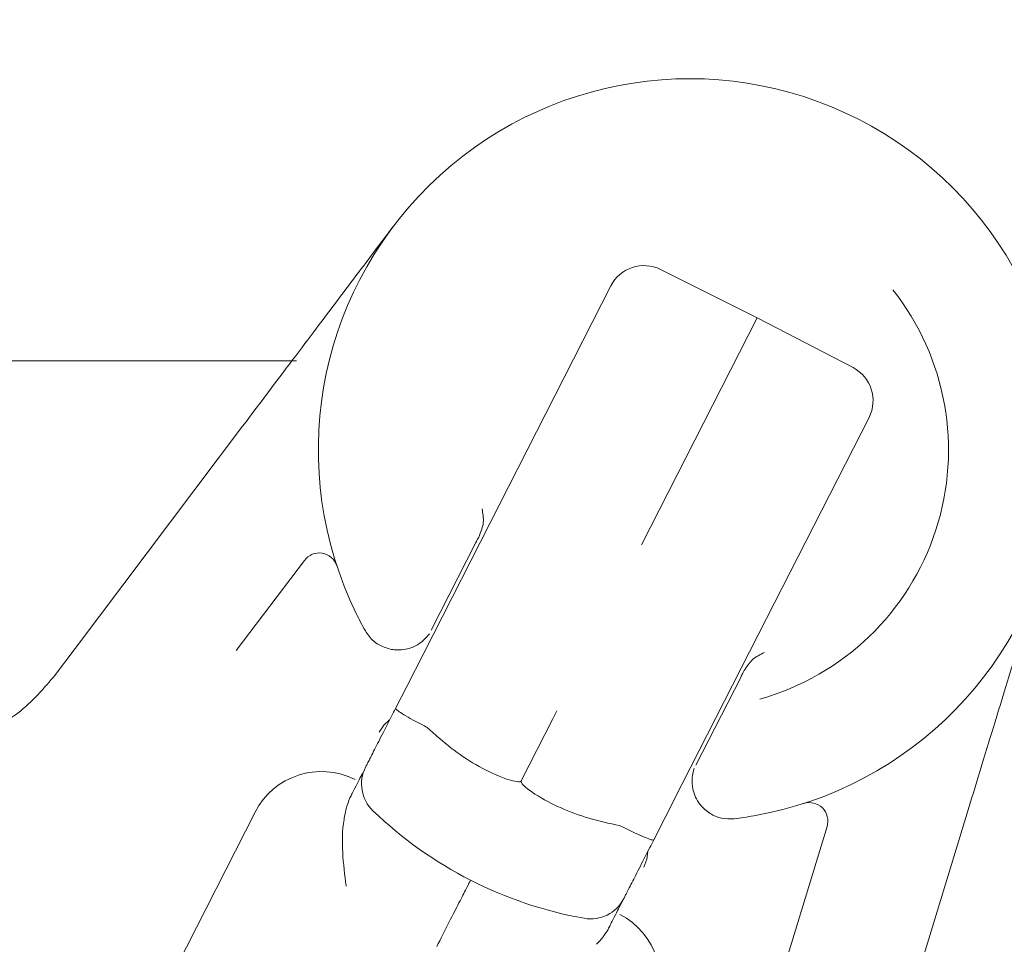
# Model space of a CAD drawing. Units: millimetres. Extents: x 55 to 260, y 28 to 178.
# Drawn here: x 182 to 187, y 99 to 104 of the extents above; entities that cross this region are included whole.
import ezdxf

# ---------------------------------------------------------------- set-up
doc = ezdxf.new("R2010")
doc.units = ezdxf.units.MM
doc.layers.add('MAßLINIE_MAßZEICHNUNGEN', color=7, linetype='Continuous')
doc.styles.add('SLDTEXTSTYLE0', font='TXT', dxfattribs={"width": 0.7})
doc.dimstyles.new('SLDDIMSTYLE0', dxfattribs={"dimtxt": 5.136637, "dimasz": 3.5, "dimexe": 0, "dimexo": 0.0625, "dimgap": 1.284159, "dimtad": 0, "dimdec": 0, "dimlfac": 5, "dimrnd": 1e-09, "dimzin": 12, "dimdsep": 46, "dimtxsty": 'SLDTEXTSTYLE0', "dimsah": 1, "dimcen": 0.09, "dimadec": 0, "dimazin": 3, "dimtfac": 1, "dimtdec": 0, "dimtofl": 0, "dimtmove": 0, "dimatfit": 3, "dimfxl": 0, "dimfrac": 2, "dimtolj": 1, "dimtzin": 12, "dimarcsym": 0})

# ---------------------------------------------------------------- blocks, each defined once
blk = doc.blocks.new('_D_7')
at = {"layer": 'MAßLINIE_MAßZEICHNUNGEN', "color": 7}
for p, q in [((113.8219, 146.8578), (244.4259, 146.8578)), ((243.4259, 146.8578), (243.4259, 114.2774)), ((243.4259, 42.4578), (243.4259, 87.2311)), ((179.938, 42.4578), (244.4259, 42.4578))]:
    blk.add_line(p, q, dxfattribs=at)
for points in [[(243.4259, 146.8578), (241.9259, 143.3578), (244.9259, 143.3578)], [(243.4259, 42.4578), (244.9259, 45.9578), (241.9259, 45.9578)]]:
    blk.add_solid(points, dxfattribs=at)
at = {"layer": 'MAßLINIE_MAßZEICHNUNGEN', "color": 7, "char_height": 5.29167, "attachment_point": 1, "rotation": 90, "style": 'SLDTEXTSTYLE0'}
for s, insert in [('max 660', (244.4931, 87.2311)), ('min 516', (236.6046, 88.211))]:
    blk.add_mtext(s, dxfattribs=dict(at, insert=insert))

msp = doc.modelspace()

# ---------------------------------------------------------------- hatches: boundary and pattern name
at = {"linetype": 'Continuous', "lineweight": 18}
h = msp.add_hatch(dxfattribs=at)
h.set_pattern_fill('ANSI31', angle=3e-322, style=0)
edge = h.paths.add_edge_path(flags=0)
edge.add_spline(control_points=[(191.2554, 142.7207), (191.2555, 142.7235), (191.2555, 142.7263), (191.2557, 142.729), (191.2567, 142.7514), (191.2616, 142.7739), (191.27, 142.7946), (191.2784, 142.8154), (191.2905, 142.835), (191.3053, 142.8518), (191.3201, 142.8686), (191.338, 142.8831), (191.3575, 142.8941), (191.377, 142.905), (191.3987, 142.9128), (191.4207, 142.9167)], knot_values=[0, 0, 0, 0, 0.000042, 0.000042, 0.000042, 0.000382, 0.000382, 0.000382, 0.000723, 0.000723, 0.000723, 0.001063, 0.001063, 0.001063, 0.001404, 0.001404, 0.001404, 0.001404], weights=[1, 1, 1, 1, 1, 1, 1, 1, 1, 1, 1, 1, 1, 1, 1, 1], degree=3, periodic=0)
edge.add_line((191.4207, 142.9167), (194.0258, 143.376))
edge.add_arc((194.0085, 143.4745), 0.1, 280, 358)
edge.add_line((194.1084, 143.471), (194.1183, 143.7543))
edge.add_arc((194.0184, 143.7578), 0.1, 358, 450)
edge.add_line((194.0184, 143.8578), (193.8184, 143.8578))
edge.add_line((193.8184, 143.8578), (188.1184, 143.8578))
edge.add_line((188.1184, 143.8578), (187.9184, 143.8578))
edge.add_arc((187.9184, 144.0578), 0.2, 181, 270, ccw=False)
edge.add_line((187.7185, 144.0543), (187.6713, 146.7596))
edge.add_arc((187.5713, 146.7578), 0.1, 1, 90)
edge.add_line((187.5713, 146.8578), (186.6219, 146.8578))
edge.add_arc((186.6219, 146.7578), 0.1, 90, 180)
edge.add_line((186.5219, 146.7578), (186.5219, 142.5578))
edge.add_arc((186.3219, 142.5578), 0.2, 270, 360, ccw=False)
edge.add_line((186.3219, 142.3578), (186.1046, 142.3578))
edge.add_spline(control_points=[(186.1046, 142.3578), (186.1028, 142.3578), (186.101, 142.3578), (186.0991, 142.3577), (186.0768, 142.3571), (186.0542, 142.3526), (186.0333, 142.3447), (186.0202, 142.3397), (186.0075, 142.3332), (185.9958, 142.3256), (185.977, 142.3134), (185.9601, 142.2978), (185.9464, 142.2801), (185.9327, 142.2624), (185.9219, 142.2421), (185.9148, 142.2209), (185.9099, 142.2061), (185.9067, 142.1907), (185.9054, 142.1752)], knot_values=[0.005681, 0.005681, 0.005681, 0.005681, 0.005708, 0.005708, 0.005708, 0.006044, 0.006044, 0.006044, 0.006252, 0.006252, 0.006252, 0.006588, 0.006588, 0.006588, 0.006924, 0.006924, 0.006924, 0.007156, 0.007156, 0.007156, 0.007156], weights=[1, 1, 1, 1, 1, 1, 1, 1, 1, 1, 1, 1, 1, 1, 1, 1, 1, 1, 1], degree=3, periodic=0)
edge.add_spline(control_points=[(185.9054, 142.1752), (185.8378, 141.4028), (185.7702, 140.6303), (185.7026, 139.8578)], knot_values=[0.363409, 0.363409, 0.363409, 0.363409, 0.37504, 0.37504, 0.37504, 0.37504], weights=[1, 1, 1, 1], degree=3, periodic=0)
edge.add_line((185.7026, 139.8578), (186.5232, 139.8578))
edge.add_spline(control_points=[(186.5232, 139.8578), (186.5431, 139.8578), (186.5632, 139.8608), (186.5821, 139.8667), (186.6035, 139.8733), (186.6241, 139.8837), (186.6421, 139.897), (186.6533, 139.9053), (186.6638, 139.9149), (186.6731, 139.9254), (186.6879, 139.9422), (186.7, 139.9617), (186.7085, 139.9825), (186.7159, 140.0009), (186.7207, 140.0206), (186.7224, 140.0404)], knot_values=[0.00541, 0.00541, 0.00541, 0.00541, 0.005708, 0.005708, 0.005708, 0.006044, 0.006044, 0.006044, 0.006252, 0.006252, 0.006252, 0.006588, 0.006588, 0.006588, 0.006886, 0.006886, 0.006886, 0.006886], weights=[1, 1, 1, 1, 1, 1, 1, 1, 1, 1, 1, 1, 1, 1, 1, 1], degree=3, periodic=0)
edge.add_spline(control_points=[(186.7224, 140.0404), (186.7555, 140.4187), (186.7886, 140.797), (186.8217, 141.1752)], knot_values=[0.37387, 0.37387, 0.37387, 0.37387, 0.379565, 0.379565, 0.379565, 0.379565], weights=[1, 1, 1, 1], degree=3, periodic=0)
edge.add_spline(control_points=[(186.8217, 141.1752), (186.823, 141.1899), (186.826, 141.2046), (186.8304, 141.2187), (186.8373, 141.24), (186.8478, 141.2604), (186.8613, 141.2783), (186.8748, 141.2962), (186.8916, 141.3119), (186.9102, 141.3243), (186.9219, 141.3321), (186.9344, 141.3387), (186.9475, 141.3438), (186.9683, 141.352), (186.9908, 141.3568), (187.0132, 141.3577), (187.0158, 141.3578), (187.0184, 141.3578), (187.021, 141.3578)], knot_values=[0.005407, 0.005407, 0.005407, 0.005407, 0.00563, 0.00563, 0.00563, 0.005968, 0.005968, 0.005968, 0.006307, 0.006307, 0.006307, 0.006517, 0.006517, 0.006517, 0.006856, 0.006856, 0.006856, 0.006895, 0.006895, 0.006895, 0.006895], weights=[1, 1, 1, 1, 1, 1, 1, 1, 1, 1, 1, 1, 1, 1, 1, 1, 1, 1, 1], degree=3, periodic=0)
edge.add_line((187.021, 141.3578), (187.1867, 141.3578))
edge.add_arc((187.1867, 141.8578), 0.5, 270, 358)
edge.add_line((187.6864, 141.8404), (187.7152, 142.6648))
edge.add_arc((187.915, 142.6578), 0.2, 90, 178, ccw=False)
edge.add_line((187.915, 142.8578), (189.6315, 142.8578))
edge.add_spline(control_points=[(189.6315, 142.8578), (189.6496, 142.8578), (189.6679, 142.8553), (189.6853, 142.8504), (189.7069, 142.8444), (189.7277, 142.8345), (189.7461, 142.8217), (189.7644, 142.8089), (189.7808, 142.7927), (189.7939, 142.7745), (189.802, 142.7632), (189.809, 142.7509), (189.8147, 142.738), (189.8236, 142.7175), (189.8292, 142.6952), (189.8309, 142.6729), (189.8312, 142.6686), (189.8314, 142.6642), (189.8314, 142.6599)], knot_values=[0.005355, 0.005355, 0.005355, 0.005355, 0.00563, 0.00563, 0.00563, 0.005968, 0.005968, 0.005968, 0.006307, 0.006307, 0.006307, 0.006517, 0.006517, 0.006517, 0.006856, 0.006856, 0.006856, 0.006921, 0.006921, 0.006921, 0.006921], weights=[1, 1, 1, 1, 1, 1, 1, 1, 1, 1, 1, 1, 1, 1, 1, 1, 1, 1, 1], degree=3, periodic=0)
edge.add_spline(control_points=[(189.8314, 142.6599), (189.9714, 129.2925), (190.1114, 115.9252), (190.2514, 102.5578)], knot_values=[0.452211, 0.452211, 0.452211, 0.452211, 0.652733, 0.652733, 0.652733, 0.652733], weights=[1, 1, 1, 1], degree=3, periodic=0)
edge.add_line((190.2514, 102.5578), (190.7299, 102.5578))
edge.add_spline(control_points=[(190.7299, 102.5578), (190.8371, 102.9578), (190.9442, 103.3578), (191.0514, 103.7578)], knot_values=[0.427926, 0.427926, 0.427926, 0.427926, 0.434137, 0.434137, 0.434137, 0.434137], weights=[1, 1, 1, 1], degree=3, periodic=0)
edge.add_spline(control_points=[(191.0514, 103.7578), (191.0951, 112.0911), (191.1387, 120.4245), (191.1823, 128.7578)], knot_values=[0.433048, 0.433048, 0.433048, 0.433048, 0.55805, 0.55805, 0.55805, 0.55805], weights=[1, 1, 1, 1], degree=3, periodic=0)
edge.add_spline(control_points=[(191.1823, 128.7578), (191.1834, 128.9578), (191.1844, 129.1578), (191.1855, 129.3578)], knot_values=[0.414657, 0.414657, 0.414657, 0.414657, 0.417657, 0.417657, 0.417657, 0.417657], weights=[1, 1, 1, 1], degree=3, periodic=0)
edge.add_spline(control_points=[(191.1855, 129.3578), (191.2088, 133.8121), (191.2321, 138.2664), (191.2554, 142.7207)], knot_values=[0.426404, 0.426404, 0.426404, 0.426404, 0.49322, 0.49322, 0.49322, 0.49322], weights=[1, 1, 1, 1], degree=3, periodic=0)

# ---------------------------------------------------------------- linework, layer by layer
at = {"color": 7, "linetype": 'Continuous', "lineweight": 18}
for p, q in [((185.525, 102.7907), (185.0043, 103.0503)), ((184.185, 101.8789), (184.7369, 102.9621)), ((185.525, 102.7907), (184.9021, 101.5682)), ((186.041, 102.5221), (185.525, 102.7907)), ((183.045, 102.5578), (168.3547, 102.5578)), ((186.1269, 102.2539), (185.5749, 101.1706)), ((181.8521, 101.0091), (182.7538, 102.2057)), ((183.7292, 100.9844), (184.185, 101.8789)), ((184.0103, 101.5801), (183.7695, 101.1075)), ((184.0103, 101.5801), (184.0103, 101.5802)), ((183.0864, 101.4839), (182.7198, 100.9974)), ((183.2563, 101.4704), (183.2613, 101.4549)), ((185.5749, 101.1706), (185.1192, 100.2761)), ((181.736, 100.855), (181.8521, 101.0091)), ((183.6393, 100.8078), (183.7292, 100.9844)), ((185.1951, 100.3812), (185.4359, 100.8537)), ((185.436, 100.8538), (185.4359, 100.8537)), ((183.5774, 100.6864), (183.6393, 100.8078)), ((184.4245, 100.6308), (184.2538, 100.2959)), ((184.446, 100.6732), (184.4245, 100.6308)), ((183.7474, 100.5833), (183.7411, 100.5878)), ((185.1192, 100.2761), (185.0292, 100.0996)), ((185.7748, 100.1742), (185.7791, 100.1756)), ((180.8278, 96.2152), (182.8214, 100.1279)), ((185.0292, 100.0996), (184.9674, 99.9782)), ((186.661, 100.1409), (185.3749, 95.9344)), ((184.7913, 100.0527), (184.784, 100.0551)), ((185.2609, 97.9555), (185.9011, 100.0497))]:
    msp.add_line(p, q, dxfattribs=at)
at = {"color": 7, "linetype": 'Continuous', "lineweight": 18, "flags": 128}
for points in [[(183.4893, 100.5576), (183.5148, 100.596), (183.5446, 100.6246)], [(184.9149, 99.8312), (184.931, 99.8744), (184.9366, 99.9153)]]:
    msp.add_lwpolyline(points, dxfattribs=at)
at = {"color": 7, "linetype": 'Continuous', "lineweight": 18}
for centre, radius, start, end in [((185.1618, 102.0779), 2, 279.91, 206.09), ((184.9151, 102.8713), 0.2, 63.5, 153), ((185.1618, 102.0779), 1.3933, 285.7297, 38.2935), ((185.9487, 102.3447), 0.2, 333, 62.5), ((183.1663, 101.4237), 0.1, 18.1501, 143), ((185.1618, 102.0779), 2, 206.09, 209.1433), ((183.5945, 100.2794), 0.2, 153, 226.142), ((183.1778, 99.9463), 0.4, 63, 153), ((185.8055, 100.079), 0.1, 343, 107.8499), ((184.9802, 101.7215), 2.2, 226.142, 259.858), ((185.1618, 102.0779), 2, 276.8567, 279.91), ((184.628, 99.7527), 0.2, 259.858, 333), ((184.6034, 99.2199), 0.4, 333, 63)]:
    msp.add_arc(centre, radius, start, end, dxfattribs=at)
for points, knots in [([(182.7538, 102.2057), (182.8528, 102.3371), (183.0535, 102.6034), (183.2886, 102.9154), (183.4515, 103.1316), (183.5407, 103.2499), (183.564, 103.2808), (183.5645, 103.2815)], [0, 0, 0, 0, 0.289687, 0.587151, 0.890992, 0.997612, 1, 1, 1, 1]), ([(184.0287, 101.6163), (184.038, 101.6399), (184.0566, 101.6871), (184.0477, 101.7371), (184.0432, 101.7621)], [0, 0, 0, 0, 0.499895, 1, 1, 1, 1]), ([(184.0287, 101.6163), (184.0265, 101.6118), (184.0202, 101.5996), (184.0141, 101.5876), (184.0103, 101.5801)], [0, 0, 0, 0, 0.369944, 1, 1, 1, 1]), ([(187.0744, 101.4931), (187.0741, 101.4923), (187.0334, 101.359), (186.9502, 101.0869), (186.8176, 100.6533), (186.7106, 100.3032), (186.661, 100.1409)], [0, 0, 0, 0, 0.002276, 0.347965, 0.697644, 1, 1, 1, 1]), ([(183.415, 101.1039), (183.4212, 101.094), (183.4395, 101.0651), (183.4833, 101.0264), (183.5263, 101.0126), (183.5477, 101.0057)], [0, 0, 0, 0, 0.2074654, 0.6037557, 1, 1, 1, 1]), ([(183.5477, 101.0057), (183.5576, 101.004), (183.5745, 101.0011), (183.6077, 101.0008), (183.6549, 101.0081), (183.7166, 101.0369), (183.7434, 101.0689), (183.7598, 101.0884)], [0, 0, 0, 0, 0.078836, 0.136105, 0.289966, 0.565924, 1, 1, 1, 1]), ([(185.5638, 100.9873), (185.541, 100.9763), (185.4953, 100.9541), (185.468, 100.9113), (185.4544, 100.8899)], [0, 0, 0, 0, 0.499178, 1, 1, 1, 1]), ([(181.2464, 100.5057), (181.3465, 100.548), (181.5387, 100.6291), (181.6721, 100.7818), (181.736, 100.855)], [0, 0, 0, 0, 0.520726, 1, 1, 1, 1]), ([(185.4359, 100.8537), (185.4397, 100.8613), (185.4459, 100.8732), (185.4521, 100.8854), (185.4544, 100.8899)], [0, 0, 0, 0, 0.630056, 1, 1, 1, 1]), ([(183.4162, 100.3702), (183.4182, 100.374), (183.4221, 100.3817), (183.4526, 100.4416), (183.4979, 100.5304), (183.5427, 100.6183), (183.5703, 100.6724), (183.5774, 100.6864)], [0, 0, 0, 0, 0.2251518, 0.4501775, 0.6788087, 0.9168486, 1, 1, 1, 1]), ([(183.5774, 100.6864), (183.5774, 100.6864), (183.577, 100.6856), (183.5789, 100.6818), (183.5942, 100.6698), (183.631, 100.6472), (183.6817, 100.6187), (183.7213, 100.5981), (183.7411, 100.5878)], [0, 0, 0, 0, 0.010783, 0.116603, 0.337868, 0.558706, 0.77935, 1, 1, 1, 1]), ([(183.7474, 100.5833), (183.7899, 100.5454), (183.9116, 100.4372), (184.0775, 100.34), (184.208, 100.2942), (184.2419, 100.2907), (184.2498, 100.2924), (184.2526, 100.294), (184.2534, 100.2953), (184.2538, 100.2959)], [0, 0, 0, 0, 0.287922, 0.822674, 0.956265, 0.984221, 0.992302, 0.996652, 1, 1, 1, 1]), ([(183.3317, 100.2042), (183.3358, 100.2122), (183.3451, 100.2305), (183.3725, 100.2843), (183.3877, 100.3141), (183.3997, 100.3376)], [0, 0, 0, 0, 0.136598, 0.315872, 1, 1, 1, 1]), ([(185.1854, 100.362), (185.185, 100.3608), (185.1788, 100.3424), (185.1695, 100.2926), (185.1821, 100.2302), (185.2049, 100.1852), (185.2258, 100.1583), (185.2383, 100.1464), (185.2431, 100.1419)], [0, 0, 0, 0, 0.028389, 0.43428, 0.71011, 0.8639, 0.947515, 1, 1, 1, 1]), ([(184.2538, 100.2959), (184.2536, 100.2953), (184.253, 100.2938), (184.2534, 100.2906), (184.2566, 100.2832), (184.2793, 100.2578), (184.3931, 100.1792), (184.5692, 100.1021), (184.7284, 100.0673), (184.784, 100.0551)], [0, 0, 0, 0, 0.003348, 0.007698, 0.015779, 0.043735, 0.177326, 0.712078, 1, 1, 1, 1]), ([(183.3317, 100.2042), (183.3248, 100.187), (183.3127, 100.1568), (183.3062, 100.1217), (183.3034, 100.1067)], [0, 0, 0, 0, 0.572384, 1, 1, 1, 1]), ([(183.3118, 99.7284), (183.3117, 99.729), (183.2966, 99.8479), (183.28, 99.9767), (183.3023, 100.1004), (183.3034, 100.1067)], [0, 0, 0, 0, 0.004908, 0.949284, 1, 1, 1, 1]), ([(185.2431, 100.1419), (185.2522, 100.1345), (185.2788, 100.1132), (185.3329, 100.0908), (185.378, 100.0917), (185.4006, 100.0922)], [0, 0, 0, 0, 0.207343, 0.603654, 1, 1, 1, 1]), ([(184.7913, 100.0527), (184.8113, 100.0427), (184.8512, 100.0228), (184.9041, 99.9985), (184.9441, 99.982), (184.9628, 99.9767), (184.9669, 99.9774), (184.9673, 99.9781), (184.9674, 99.9782)], [0, 0, 0, 0, 0.22065, 0.441294, 0.662132, 0.883397, 0.989217, 1, 1, 1, 1]), ([(184.9674, 99.9782), (184.9602, 99.9642), (184.9327, 99.9101), (184.8879, 99.8222), (184.8426, 99.7334), (184.8121, 99.6735), (184.8082, 99.6658), (184.8062, 99.6619)], [0, 0, 0, 0, 0.0831514, 0.3211913, 0.5498225, 0.7748482, 1, 1, 1, 1]), ([(183.9814, 99.7613), (183.9814, 99.7612), (183.9813, 99.761), (183.9769, 99.7524), (183.9568, 99.7129), (183.9154, 99.6318), (183.8611, 99.5251), (183.8202, 99.445), (183.7998, 99.4049)], [0, 0, 0, 0, 0.019911, 0.141346, 0.356017, 0.57068, 0.78534, 1, 1, 1, 1]), ([(184.8062, 99.6619), (184.8033, 99.6562), (184.7974, 99.6447), (184.7628, 99.5767), (184.7351, 99.5224), (184.7257, 99.504), (184.7217, 99.496)], [0, 0, 0, 0, 0.409156, 0.818017, 0.921302, 1, 1, 1, 1]), ([(184.6594, 99.4158), (184.6736, 99.4308), (184.6982, 99.4569), (184.7147, 99.4844), (184.7217, 99.496)], [0, 0, 0, 0, 0.575363, 1, 1, 1, 1])]:
    msp.add_open_spline(points, degree=3, knots=knots, dxfattribs=at)

# ---------------------------------------------------------------- dimensions: what is measured, and where the dimension line sits
at = {"layer": 'MAßLINIE_MAßZEICHNUNGEN', "color": 7}
dim = msp.add_linear_dim(base=(243.4259, 42.4578), p1=(112.8219, 146.8578), p2=(178.938, 42.4578), angle=90, text='min 516\\Pmax 660', dimstyle='SLDDIMSTYLE0', dxfattribs=at)
dim.commit()
dim.dimension.update_dxf_attribs({"geometry": '_D_7', "text_midpoint": (243.4259, 100.7542), "dimtype": 160})

doc.saveas('drawing.dxf')
